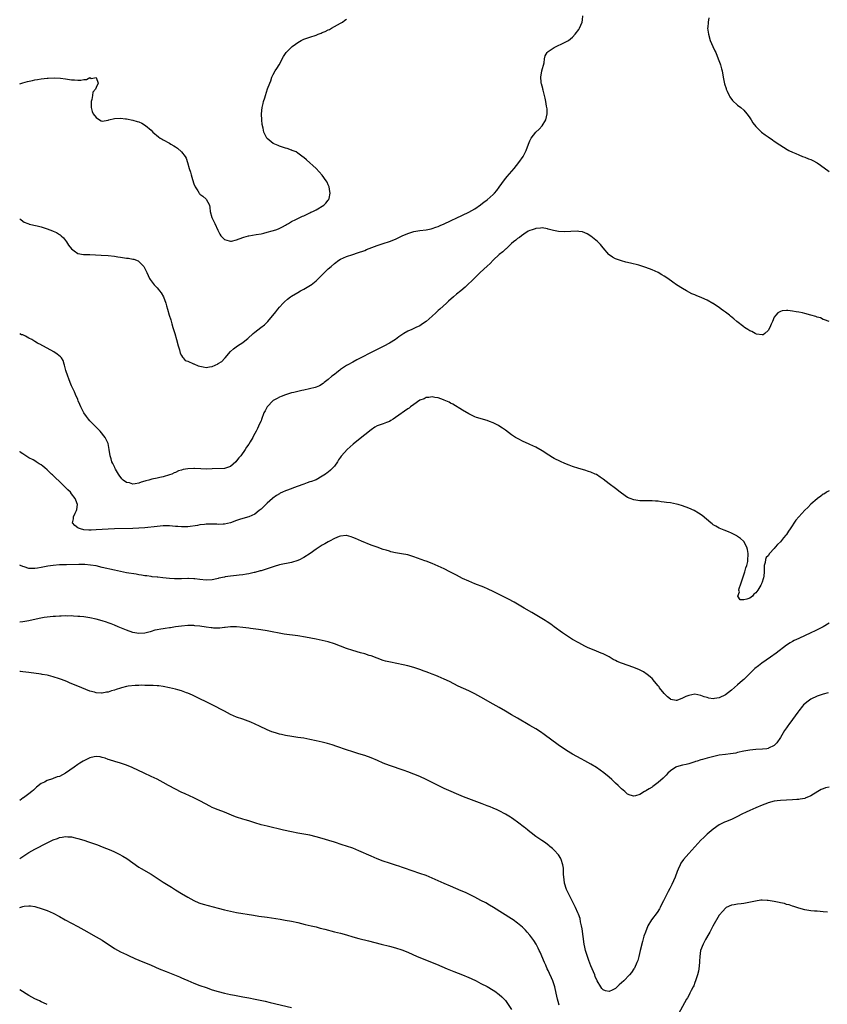
# Model space of a CAD drawing. Units: inches. Extents: x 2589000 to 2592000, y 1497000 to 1500000.
# Drawn here: x 2589000 to 2589264, y 1498291 to 1498614 of the extents above; entities that cross this region are included whole.
import ezdxf

# ---------------------------------------------------------------- set-up
doc = ezdxf.new("R2010")
doc.units = ezdxf.units.IN
doc.header["$MEASUREMENT"] = 0
doc.layers.add('LD25891497_10ft', color=100, linetype='Continuous')

msp = doc.modelspace()

# ---------------------------------------------------------------- linework, layer by layer
at = {"layer": 'LD25891497_10ft'}
for points, elevation in [([(2589000, 1498548.59), (2589000.32, 1498548.32), (2589001, 1498547.79), (2589001.5, 1498547.5), (2589002.62, 1498547), (2589003, 1498546.88), (2589003.14, 1498546.86), (2589005.72, 1498546.28), (2589007, 1498545.96), (2589009, 1498545.34), (2589010.69, 1498544.69), (2589011, 1498544.54), (2589012.06, 1498544.06), (2589013, 1498543.44), (2589013.29, 1498543.29), (2589013.6, 1498543), (2589014.31, 1498542.31), (2589015, 1498541.49), (2589015.36, 1498541), (2589016, 1498540), (2589017, 1498538.72), (2589017.87, 1498538.13), (2589019, 1498537.27), (2589020.93, 1498536.93), (2589023, 1498536.88), (2589024.82, 1498536.82), (2589026.71, 1498536.71), (2589029, 1498536.54), (2589031, 1498536.35), (2589032.16, 1498536.16), (2589033, 1498536.06), (2589035, 1498535.71), (2589035.65, 1498535.65), (2589037, 1498535.35), (2589037.34, 1498535.34), (2589038.81, 1498534.81), (2589039, 1498534.65), (2589040.62, 1498533), (2589040.77, 1498532.77), (2589041.44, 1498531.44), (2589041.62, 1498531), (2589042.51, 1498529), (2589042.71, 1498528.71), (2589043.97, 1498527), (2589045, 1498525.97), (2589045.47, 1498525.47), (2589045.78, 1498525), (2589046.3, 1498524.3), (2589047.03, 1498523.03), (2589047.79, 1498521), (2589048.08, 1498520.08), (2589048.41, 1498519), (2589048.97, 1498517.03), (2589049.44, 1498515.44), (2589049.77, 1498514.23), (2589050.16, 1498513), (2589050.38, 1498512.38), (2589050.76, 1498511), (2589051.36, 1498509), (2589051.89, 1498507), (2589052.28, 1498505.72), (2589052.56, 1498504.56), (2589053, 1498503.78), (2589053.25, 1498503.25), (2589053.52, 1498503), (2589054.2, 1498502.2), (2589055, 1498501.91), (2589056.92, 1498501.08), (2589057, 1498501.03), (2589058.43, 1498500.43), (2589059, 1498500.28), (2589060.11, 1498500.11), (2589061, 1498499.88), (2589062.11, 1498500.11), (2589063, 1498500.17), (2589064.92, 1498501.08), (2589065, 1498501.15), (2589066.12, 1498501.88), (2589067, 1498502.8), (2589067.22, 1498503), (2589069, 1498505.12), (2589069.98, 1498506.02), (2589071.31, 1498507), (2589073, 1498508.02), (2589074.2, 1498509), (2589074.66, 1498509.34), (2589076.43, 1498511), (2589077, 1498511.49), (2589078.96, 1498513), (2589080.12, 1498513.88), (2589081.12, 1498514.88), (2589081.22, 1498515), (2589083.84, 1498518.16), (2589084.47, 1498519), (2589085, 1498519.64), (2589086.26, 1498521), (2589086.64, 1498521.36), (2589087.71, 1498522.29), (2589088.62, 1498523), (2589089, 1498523.25), (2589091, 1498524.48), (2589091.92, 1498525), (2589093, 1498525.53), (2589095.19, 1498526.81), (2589095.45, 1498527), (2589097, 1498528.29), (2589098.39, 1498529.61), (2589099.78, 1498531), (2589101, 1498532.16), (2589101.92, 1498533), (2589103, 1498533.92), (2589104.51, 1498535), (2589105, 1498535.33), (2589107, 1498536.24), (2589109, 1498536.89), (2589110.61, 1498537.39), (2589113, 1498538.24), (2589113.52, 1498538.48), (2589117, 1498539.86), (2589119, 1498540.54), (2589121, 1498541.15), (2589123, 1498541.92), (2589125.18, 1498543), (2589127, 1498543.8), (2589129, 1498544.45), (2589131, 1498544.73), (2589133, 1498544.93), (2589134.7, 1498545.3), (2589135, 1498545.38), (2589136.21, 1498545.79), (2589137, 1498546.1), (2589137.64, 1498546.36), (2589139, 1498546.97), (2589141, 1498547.92), (2589143.36, 1498549), (2589144.47, 1498549.53), (2589145, 1498549.76), (2589147, 1498550.72), (2589149, 1498551.89), (2589150.83, 1498553.17), (2589151, 1498553.26), (2589151.96, 1498554.04), (2589153, 1498554.75), (2589155, 1498556.51), (2589155.45, 1498557), (2589156.15, 1498557.85), (2589157, 1498558.94), (2589158.71, 1498561.29), (2589159.62, 1498562.38), (2589161.83, 1498565), (2589163.42, 1498567), (2589164.76, 1498569), (2589165.74, 1498571), (2589166.53, 1498573), (2589167, 1498574.11), (2589167.28, 1498574.72), (2589167.47, 1498575), (2589169, 1498576.98), (2589170.01, 1498577.99), (2589171.03, 1498579), (2589172.2, 1498581), (2589172.65, 1498583), (2589172.61, 1498584.61), (2589172.58, 1498585), (2589172.48, 1498585.52), (2589172.25, 1498587), (2589172.04, 1498588.04), (2589171.3, 1498590.7), (2589171.24, 1498591), (2589171.22, 1498591.22), (2589170.81, 1498592.81), (2589170.75, 1498593), (2589170.71, 1498593.29), (2589170.6, 1498595), (2589170.97, 1498597), (2589171.63, 1498599.63), (2589171.83, 1498601), (2589172.04, 1498601.96), (2589172.66, 1498603), (2589173, 1498603.35), (2589173.99, 1498603.99), (2589175, 1498604.7), (2589176.52, 1498605.48), (2589177, 1498605.69), (2589177.88, 1498606.12), (2589179, 1498606.63), (2589179.23, 1498606.77), (2589179.6, 1498607), (2589181, 1498608.03), (2589181.8, 1498609), (2589183, 1498610.57), (2589183.24, 1498611), (2589184.1, 1498613), (2589184.22, 1498613.78), (2589184.31, 1498615)], 9430), ([(2589225.59, 1498614.41), (2589225.33, 1498613), (2589225.21, 1498611.21), (2589225.2, 1498611), (2589225.44, 1498609), (2589226.05, 1498607), (2589226.93, 1498605), (2589227.58, 1498603.58), (2589227.85, 1498603), (2589228.69, 1498601), (2589229.3, 1498599.3), (2589229.4, 1498599), (2589229.74, 1498597.74), (2589229.91, 1498597), (2589230.28, 1498595), (2589230.76, 1498592.76), (2589231.23, 1498591.23), (2589231.31, 1498591), (2589231.6, 1498590.4), (2589232.2, 1498589), (2589232.48, 1498588.48), (2589233.34, 1498587.34), (2589235, 1498585.85), (2589236.06, 1498585), (2589237, 1498584.14), (2589238.01, 1498583), (2589238.41, 1498582.41), (2589239, 1498581.63), (2589239.4, 1498581), (2589239.97, 1498579.97), (2589241, 1498578.77), (2589242.87, 1498577), (2589244.06, 1498576.06), (2589245, 1498575.44), (2589246.4, 1498574.4), (2589247, 1498574.02), (2589248.81, 1498572.81), (2589250.03, 1498572.03), (2589251.28, 1498571.28), (2589251.8, 1498571), (2589253, 1498570.4), (2589254.05, 1498569.95), (2589255, 1498569.52), (2589256.3, 1498569), (2589257, 1498568.75), (2589258.26, 1498568.26), (2589259, 1498567.95), (2589259.64, 1498567.64), (2589261, 1498566.9), (2589262.15, 1498566.15), (2589265, 1498564.07)], 9430), ([(2589000, 1498592.82), (2589001, 1498593.12), (2589002.5, 1498593.5), (2589004.15, 1498593.85), (2589005, 1498594.05), (2589005.82, 1498594.18), (2589007, 1498594.39), (2589009, 1498594.6), (2589009.37, 1498594.63), (2589011.29, 1498594.71), (2589013.38, 1498594.62), (2589015, 1498594.42), (2589017, 1498594.13), (2589017.97, 1498594.04), (2589019, 1498594), (2589020.02, 1498593.99), (2589021, 1498594.23), (2589021.82, 1498594.18), (2589023, 1498594.81), (2589023.42, 1498594.58), (2589025, 1498594.86), (2589025.68, 1498593), (2589025, 1498591.62), (2589024.78, 1498591), (2589023.97, 1498590.03), (2589023.87, 1498589), (2589023.61, 1498587.61), (2589023.4, 1498587), (2589023.37, 1498585), (2589023.74, 1498583.74), (2589024.08, 1498583), (2589025, 1498581.71), (2589026.16, 1498581), (2589026.66, 1498580.66), (2589027, 1498580.58), (2589028.91, 1498580.91), (2589029.23, 1498581), (2589031, 1498581.42), (2589033, 1498581.55), (2589034.64, 1498581.36), (2589035, 1498581.34), (2589037, 1498580.9), (2589038.48, 1498580.48), (2589039, 1498580.3), (2589039.93, 1498579.93), (2589041.18, 1498579.18), (2589043, 1498577.59), (2589043.58, 1498577), (2589045.43, 1498575.43), (2589045.97, 1498575), (2589046.62, 1498574.62), (2589047, 1498574.42), (2589049, 1498573.3), (2589049.45, 1498573), (2589050.46, 1498572.46), (2589051, 1498572.13), (2589051.68, 1498571.68), (2589053, 1498570.48), (2589054.17, 1498569), (2589054.49, 1498568.49), (2589054.97, 1498566.97), (2589055.49, 1498565), (2589055.87, 1498563.87), (2589056.1, 1498563), (2589056.53, 1498561.47), (2589057, 1498560.05), (2589057.42, 1498559), (2589058.3, 1498557.7), (2589058.75, 1498557), (2589058.85, 1498556.85), (2589059, 1498556.69), (2589059.94, 1498555.94), (2589061, 1498554.99), (2589062.09, 1498553), (2589062.24, 1498552.24), (2589062.39, 1498551), (2589062.89, 1498549), (2589063, 1498548.75), (2589063.89, 1498547), (2589064.91, 1498544.91), (2589065.53, 1498543.53), (2589065.89, 1498543), (2589067, 1498541.75), (2589068.59, 1498541.41), (2589069, 1498541.24), (2589069.28, 1498541.28), (2589071, 1498541.69), (2589073, 1498542.45), (2589073.41, 1498542.59), (2589074.86, 1498543), (2589075, 1498543.03), (2589077.4, 1498543.4), (2589079, 1498543.68), (2589079.89, 1498543.89), (2589081, 1498544.17), (2589082.61, 1498544.61), (2589083.83, 1498545), (2589084.68, 1498545.32), (2589086.06, 1498545.94), (2589087, 1498546.49), (2589087.34, 1498546.66), (2589087.94, 1498547), (2589089, 1498547.7), (2589090.36, 1498548.36), (2589091, 1498548.69), (2589091.69, 1498549), (2589092.54, 1498549.46), (2589093, 1498549.6), (2589094.06, 1498550.06), (2589095, 1498550.54), (2589095.29, 1498550.71), (2589095.91, 1498551), (2589097, 1498551.57), (2589099.51, 1498553), (2589100.26, 1498553.74), (2589101, 1498554.72), (2589101.14, 1498554.86), (2589101.23, 1498555), (2589101.27, 1498555.27), (2589101.62, 1498557), (2589101.56, 1498557.56), (2589101.3, 1498559), (2589101.23, 1498559.23), (2589101, 1498559.69), (2589100.62, 1498560.62), (2589100.37, 1498561), (2589099, 1498562.83), (2589097.99, 1498563.99), (2589097, 1498565), (2589093.92, 1498567.92), (2589093, 1498568.61), (2589092.79, 1498568.79), (2589091, 1498570.12), (2589090.48, 1498570.48), (2589089.2, 1498571), (2589089.07, 1498571.07), (2589089, 1498571.08), (2589087.6, 1498571.6), (2589087, 1498571.72), (2589086.07, 1498572.07), (2589085, 1498572.38), (2589084.57, 1498572.57), (2589083.49, 1498573), (2589083, 1498573.28), (2589081, 1498574.9), (2589080.89, 1498575), (2589079.93, 1498577), (2589079.74, 1498578.26), (2589079.42, 1498579.42), (2589079.26, 1498581), (2589079.17, 1498582.83), (2589079.14, 1498583), (2589079.38, 1498585), (2589079.67, 1498586.33), (2589079.85, 1498587), (2589080.22, 1498588.22), (2589080.41, 1498589), (2589081.16, 1498591.16), (2589081.85, 1498593), (2589082.19, 1498593.81), (2589082.57, 1498595), (2589083, 1498595.83), (2589083.65, 1498597), (2589084.21, 1498597.79), (2589084.89, 1498599), (2589086.32, 1498601.68), (2589087, 1498602.72), (2589087.22, 1498603), (2589089, 1498604.81), (2589089.21, 1498605), (2589090.24, 1498605.76), (2589091, 1498606.34), (2589092.14, 1498607), (2589093, 1498607.38), (2589095, 1498608.03), (2589097, 1498608.72), (2589097.69, 1498609), (2589098.64, 1498609.36), (2589099, 1498609.54), (2589100.03, 1498609.97), (2589101, 1498610.48), (2589101.37, 1498610.63), (2589102.12, 1498611), (2589105, 1498612.62), (2589105.64, 1498613), (2589106.41, 1498613.59), (2589107, 1498614)], 9420), ([(2589265, 1498514.9), (2589263.49, 1498515.49), (2589263, 1498515.65), (2589262.1, 1498516.1), (2589261, 1498516.4), (2589260.58, 1498516.58), (2589259, 1498517.06), (2589257, 1498517.58), (2589256.24, 1498517.76), (2589255, 1498518.02), (2589254.12, 1498518.12), (2589253, 1498518.36), (2589251.43, 1498518.57), (2589251, 1498518.58), (2589249.57, 1498518.43), (2589249, 1498518.24), (2589248.22, 1498517.78), (2589247.47, 1498517), (2589247, 1498516.32), (2589246.4, 1498515), (2589245.98, 1498514.02), (2589245.58, 1498513), (2589245, 1498511.99), (2589243.95, 1498511), (2589243.39, 1498510.61), (2589243, 1498510.56), (2589241.23, 1498510.77), (2589241, 1498510.86), (2589240.73, 1498511), (2589239.71, 1498511.71), (2589239, 1498511.89), (2589238.38, 1498512.38), (2589237.29, 1498513), (2589237, 1498513.19), (2589234.74, 1498515), (2589233.82, 1498515.82), (2589232.69, 1498516.69), (2589232.31, 1498517), (2589231, 1498518.03), (2589230.41, 1498518.41), (2589229.67, 1498519), (2589229, 1498519.49), (2589228.04, 1498520.04), (2589227, 1498520.81), (2589226.87, 1498520.87), (2589225, 1498521.92), (2589223.28, 1498522.72), (2589221.43, 1498523.43), (2589221, 1498523.66), (2589220.04, 1498524.04), (2589218.25, 1498525), (2589217, 1498525.71), (2589215, 1498526.99), (2589213.81, 1498527.81), (2589212.11, 1498529), (2589211, 1498529.75), (2589210.23, 1498530.23), (2589209, 1498530.95), (2589207, 1498531.89), (2589205, 1498532.64), (2589202.64, 1498533.36), (2589199.95, 1498534.05), (2589198.4, 1498534.4), (2589197, 1498534.78), (2589196.3, 1498535), (2589195.34, 1498535.34), (2589195, 1498535.5), (2589194.05, 1498536.05), (2589193, 1498536.78), (2589192.88, 1498536.88), (2589191, 1498539.07), (2589190.14, 1498540.14), (2589189.14, 1498541.14), (2589187, 1498542.88), (2589185.71, 1498543.71), (2589185, 1498544), (2589184.27, 1498544.27), (2589183, 1498544.45), (2589182.49, 1498544.49), (2589178.32, 1498544.32), (2589176.41, 1498544.41), (2589174.73, 1498544.73), (2589173.86, 1498545), (2589173, 1498545.24), (2589172.73, 1498545.27), (2589171, 1498545.61), (2589170.52, 1498545.48), (2589169, 1498545.44), (2589168.73, 1498545.27), (2589167.78, 1498545), (2589167, 1498544.74), (2589166.49, 1498544.49), (2589165, 1498543.58), (2589164.24, 1498543), (2589163.58, 1498542.42), (2589163, 1498542.14), (2589162.44, 1498541.56), (2589161.69, 1498541), (2589161, 1498540.46), (2589159.42, 1498539), (2589159.21, 1498538.79), (2589159, 1498538.65), (2589158.19, 1498537.81), (2589157, 1498536.84), (2589155, 1498534.98), (2589154.02, 1498533.98), (2589153, 1498533.12), (2589150.77, 1498531), (2589149, 1498529.28), (2589145.77, 1498526.22), (2589144.38, 1498525), (2589143, 1498523.85), (2589142.03, 1498523), (2589140.38, 1498521.62), (2589139.73, 1498521), (2589137.5, 1498519), (2589137, 1498518.53), (2589136.19, 1498517.81), (2589135, 1498516.64), (2589133.06, 1498514.94), (2589131.86, 1498514.14), (2589131, 1498513.58), (2589129.67, 1498513), (2589129, 1498512.69), (2589128.38, 1498512.38), (2589127, 1498511.76), (2589125.77, 1498511), (2589124.11, 1498509.89), (2589123, 1498509.09), (2589121, 1498507.83), (2589119.17, 1498506.83), (2589117, 1498505.73), (2589115.46, 1498505), (2589111.21, 1498502.79), (2589110.4, 1498502.4), (2589109, 1498501.65), (2589108.6, 1498501.4), (2589107.83, 1498501), (2589107, 1498500.53), (2589105, 1498499.19), (2589104.74, 1498499), (2589103.8, 1498498.2), (2589103, 1498497.58), (2589102.21, 1498497), (2589101, 1498495.97), (2589099.67, 1498495), (2589099.31, 1498494.69), (2589098.11, 1498493.89), (2589097, 1498493.49), (2589096.67, 1498493.33), (2589093, 1498492.49), (2589092.36, 1498492.36), (2589089.73, 1498491.73), (2589089, 1498491.54), (2589087, 1498490.95), (2589085.62, 1498490.38), (2589085, 1498490.16), (2589084.24, 1498489.76), (2589082.95, 1498489.05), (2589080.98, 1498487), (2589080.3, 1498485.7), (2589079.96, 1498485), (2589079.16, 1498482.84), (2589079, 1498482.45), (2589078.55, 1498481.45), (2589077.88, 1498479.88), (2589077.42, 1498479), (2589077, 1498478.29), (2589076.48, 1498477.52), (2589076.34, 1498477), (2589075.49, 1498475.49), (2589075, 1498474.76), (2589074.21, 1498473.79), (2589073.83, 1498473), (2589072.39, 1498471), (2589071.73, 1498470.27), (2589071, 1498469.27), (2589070.72, 1498469), (2589069, 1498467.5), (2589067, 1498466.76), (2589063, 1498466.74), (2589061, 1498466.62), (2589059.33, 1498466.67), (2589057.18, 1498466.82), (2589057, 1498466.84), (2589055, 1498466.75), (2589053.54, 1498466.46), (2589053, 1498466.28), (2589052, 1498466), (2589051, 1498465.52), (2589050.6, 1498465.4), (2589049.77, 1498465), (2589049, 1498464.69), (2589047, 1498464.06), (2589045.83, 1498463.83), (2589045, 1498463.62), (2589043.3, 1498463.3), (2589042.31, 1498463), (2589041.28, 1498462.72), (2589041, 1498462.66), (2589039.72, 1498462.28), (2589039, 1498462.03), (2589037.78, 1498461.78), (2589037, 1498461.72), (2589035.91, 1498462.09), (2589035, 1498462.22), (2589033.91, 1498463), (2589033.43, 1498463.43), (2589032.57, 1498464.57), (2589032.31, 1498465), (2589031.4, 1498466.6), (2589031.18, 1498467), (2589031.13, 1498467.13), (2589030.49, 1498468.49), (2589030.18, 1498469), (2589029.93, 1498469.93), (2589029.59, 1498471), (2589029.31, 1498473), (2589028.94, 1498475), (2589028.32, 1498476.32), (2589027.99, 1498477), (2589026.35, 1498479), (2589025.65, 1498479.65), (2589025, 1498480.36), (2589024.68, 1498480.68), (2589024.39, 1498481), (2589023, 1498482.45), (2589022.5, 1498483), (2589021.87, 1498483.87), (2589021.03, 1498485), (2589019.98, 1498487), (2589019.73, 1498487.73), (2589019.14, 1498489), (2589019, 1498489.38), (2589018.28, 1498491), (2589017.93, 1498491.93), (2589017.34, 1498493), (2589017, 1498493.84), (2589016.47, 1498495), (2589016.12, 1498496.12), (2589015.73, 1498497), (2589015.12, 1498498.88), (2589014.7, 1498500.7), (2589014.58, 1498501), (2589014.2, 1498502.2), (2589013.72, 1498503), (2589013.39, 1498503.39), (2589012.28, 1498504.28), (2589011.22, 1498505), (2589009, 1498506.18), (2589007.6, 1498507), (2589007.19, 1498507.19), (2589007, 1498507.31), (2589005.85, 1498507.85), (2589005, 1498508.4), (2589004.59, 1498508.59), (2589003.94, 1498509), (2589003, 1498509.49), (2589001.89, 1498510.1), (2589001, 1498510.53), (2589000.62, 1498510.62), (2589000, 1498510.93)], 9440), ([(2589265, 1498459.5), (2589264.1, 1498459), (2589263.46, 1498458.54), (2589263, 1498458.36), (2589262.29, 1498457.71), (2589261.17, 1498457), (2589261, 1498456.87), (2589259, 1498455.16), (2589257.99, 1498454.01), (2589257, 1498453.11), (2589255, 1498451), (2589254.08, 1498449.92), (2589252.23, 1498447), (2589251.7, 1498446.3), (2589251, 1498445.2), (2589250.9, 1498445.1), (2589250.83, 1498445), (2589250.07, 1498444.07), (2589249, 1498442.8), (2589248.03, 1498441.97), (2589247.34, 1498441), (2589247, 1498440.57), (2589245.48, 1498439), (2589245, 1498438.19), (2589244.37, 1498437.63), (2589244.09, 1498437), (2589243.99, 1498435.99), (2589243.73, 1498435), (2589243.65, 1498434.35), (2589243.71, 1498433), (2589243.59, 1498431.59), (2589243.48, 1498431), (2589243.33, 1498430.67), (2589243, 1498429.6), (2589242.81, 1498429.19), (2589242.79, 1498429), (2589242.56, 1498428.56), (2589241.66, 1498427), (2589241, 1498426.11), (2589240.36, 1498425.64), (2589239.83, 1498425), (2589239, 1498424.37), (2589238, 1498424), (2589237, 1498423.83), (2589235.83, 1498423.83), (2589235.08, 1498425), (2589235.59, 1498426.41), (2589235.42, 1498427), (2589235.52, 1498427.52), (2589236.04, 1498429), (2589236.27, 1498429.73), (2589236.7, 1498431), (2589237, 1498432.02), (2589237.38, 1498433), (2589237.69, 1498434.31), (2589237.97, 1498435), (2589238.33, 1498436.33), (2589238.4, 1498437), (2589238.51, 1498438.51), (2589238.46, 1498439), (2589238.25, 1498440.25), (2589237.98, 1498441), (2589237, 1498442.89), (2589236.9, 1498443), (2589235.92, 1498443.92), (2589235, 1498444.55), (2589234.73, 1498444.73), (2589233, 1498445.63), (2589231.97, 1498446.04), (2589230.62, 1498446.62), (2589229, 1498447.24), (2589227.87, 1498447.87), (2589227, 1498448.39), (2589226.65, 1498448.65), (2589226.22, 1498449), (2589223.39, 1498451.39), (2589222.2, 1498452.2), (2589220.74, 1498453), (2589219, 1498453.8), (2589217, 1498454.59), (2589215.58, 1498455), (2589215, 1498455.15), (2589213, 1498455.53), (2589211.71, 1498455.71), (2589211, 1498455.82), (2589209.93, 1498455.93), (2589209, 1498456.06), (2589208.11, 1498456.11), (2589207, 1498456.22), (2589206.2, 1498456.2), (2589205, 1498456.22), (2589204.21, 1498456.21), (2589203, 1498456.24), (2589202.33, 1498456.33), (2589201, 1498456.55), (2589199.79, 1498457), (2589199, 1498457.35), (2589197, 1498458.68), (2589196.56, 1498459), (2589195, 1498460.23), (2589193, 1498461.74), (2589191, 1498463.27), (2589189.99, 1498463.99), (2589188.79, 1498464.79), (2589188.35, 1498465), (2589187, 1498465.59), (2589186.14, 1498465.86), (2589185, 1498466.25), (2589183, 1498466.84), (2589181, 1498467.5), (2589179.9, 1498467.9), (2589178.46, 1498468.46), (2589177, 1498469.11), (2589175, 1498470.13), (2589174.43, 1498470.43), (2589173.19, 1498471.19), (2589171, 1498472.61), (2589169, 1498473.78), (2589167, 1498474.7), (2589165.39, 1498475.39), (2589165, 1498475.57), (2589163, 1498476.6), (2589162.33, 1498477), (2589161, 1498477.87), (2589159, 1498479.35), (2589158.03, 1498480.03), (2589156.82, 1498480.82), (2589156.49, 1498481), (2589155, 1498481.73), (2589153.81, 1498482.19), (2589153, 1498482.52), (2589149.54, 1498483.54), (2589149, 1498483.73), (2589148.12, 1498484.12), (2589147, 1498484.68), (2589145, 1498485.88), (2589141.83, 1498487.83), (2589141, 1498488.25), (2589140.53, 1498488.53), (2589139, 1498489.22), (2589138.68, 1498489.32), (2589137, 1498489.97), (2589135.89, 1498490.11), (2589135, 1498490.33), (2589133.92, 1498490.08), (2589133, 1498490.06), (2589132.35, 1498489.65), (2589131, 1498489.17), (2589129, 1498487.8), (2589127.97, 1498487), (2589127.44, 1498486.56), (2589127, 1498486.33), (2589123, 1498483.49), (2589122.21, 1498483), (2589121.48, 1498482.52), (2589121, 1498482.23), (2589120.11, 1498481.89), (2589119, 1498481.43), (2589118.66, 1498481.34), (2589117, 1498480.73), (2589116.29, 1498480.29), (2589115, 1498479.52), (2589113, 1498477.88), (2589112.53, 1498477.47), (2589109.2, 1498474.8), (2589108.13, 1498473.87), (2589107.15, 1498473), (2589105.32, 1498471), (2589105.18, 1498470.82), (2589105, 1498470.52), (2589104.38, 1498469.62), (2589104, 1498469), (2589103, 1498467.52), (2589102.54, 1498467), (2589101.71, 1498466.29), (2589101, 1498465.6), (2589100.62, 1498465.38), (2589100.1, 1498465), (2589099, 1498464.25), (2589097, 1498463.14), (2589096.71, 1498463), (2589095.48, 1498462.52), (2589095, 1498462.4), (2589094.1, 1498462.1), (2589093, 1498461.69), (2589090.86, 1498460.86), (2589087.68, 1498459.68), (2589087, 1498459.45), (2589085.99, 1498459), (2589085.29, 1498458.71), (2589085, 1498458.56), (2589084.02, 1498457.98), (2589082.89, 1498457.11), (2589082.79, 1498457), (2589081, 1498455.5), (2589079, 1498453.52), (2589078.43, 1498453), (2589077, 1498451.84), (2589075, 1498450.95), (2589073, 1498450.4), (2589071.92, 1498450.08), (2589071, 1498449.78), (2589068.96, 1498449.04), (2589067, 1498448.57), (2589066.6, 1498448.6), (2589065, 1498448.5), (2589064.54, 1498448.54), (2589063, 1498448.59), (2589061, 1498448.6), (2589060.51, 1498448.51), (2589059, 1498448.37), (2589058.17, 1498448.17), (2589055, 1498447.66), (2589053.68, 1498447.68), (2589053, 1498447.65), (2589051.79, 1498447.79), (2589051, 1498447.84), (2589049, 1498448.02), (2589048.01, 1498448.01), (2589047, 1498448.02), (2589045, 1498447.86), (2589041, 1498447.42), (2589039, 1498447.25), (2589037, 1498447.16), (2589031.04, 1498447.04), (2589029, 1498446.96), (2589025, 1498446.69), (2589023.34, 1498446.66), (2589022.62, 1498446.62), (2589021, 1498446.75), (2589019.88, 1498447), (2589019.22, 1498447.22), (2589019, 1498447.41), (2589018.09, 1498448.09), (2589017.26, 1498449), (2589017.64, 1498450.36), (2589017.65, 1498451), (2589018.15, 1498452.15), (2589018.59, 1498453), (2589018.66, 1498453.35), (2589018.89, 1498455), (2589018.41, 1498456.41), (2589018.19, 1498457), (2589017, 1498458.55), (2589016.6, 1498459), (2589015.79, 1498459.79), (2589015, 1498460.62), (2589014.79, 1498460.79), (2589014.6, 1498461), (2589013.77, 1498461.77), (2589013, 1498462.56), (2589011.72, 1498463.72), (2589011, 1498464.47), (2589010.7, 1498464.7), (2589010.42, 1498465), (2589009, 1498466.32), (2589008.18, 1498467), (2589007.52, 1498467.52), (2589007, 1498467.99), (2589006.36, 1498468.36), (2589005.42, 1498469), (2589005, 1498469.27), (2589004.38, 1498469.62), (2589003, 1498470.32), (2589001.36, 1498471.36), (2589001, 1498471.65), (2589000.2, 1498472.2), (2589000, 1498472.35)], 9450), ([(2589265, 1498416.12), (2589263, 1498415), (2589260.35, 1498413.65), (2589259, 1498413), (2589255, 1498411.18), (2589253.53, 1498410.47), (2589253, 1498410.18), (2589252.25, 1498409.75), (2589251, 1498408.91), (2589247.64, 1498406.36), (2589245.75, 1498405), (2589242.9, 1498403), (2589241.8, 1498402.2), (2589240.69, 1498401.31), (2589240.35, 1498401), (2589239, 1498399.71), (2589237, 1498397.74), (2589236.62, 1498397.38), (2589235, 1498395.96), (2589233, 1498394.24), (2589231, 1498392.69), (2589229, 1498391.68), (2589227.43, 1498391.43), (2589227, 1498391.4), (2589225.6, 1498391.6), (2589225, 1498391.8), (2589224.06, 1498392.06), (2589223, 1498392.51), (2589221, 1498392.93), (2589219, 1498392.51), (2589218.1, 1498392.1), (2589217, 1498391.54), (2589215.13, 1498390.87), (2589215, 1498390.83), (2589214.85, 1498390.85), (2589213.18, 1498391.18), (2589213, 1498391.24), (2589212.05, 1498392.05), (2589211, 1498393.16), (2589209.47, 1498395), (2589209.29, 1498395.29), (2589209, 1498395.68), (2589207.79, 1498397), (2589207, 1498397.99), (2589206.48, 1498398.48), (2589205.82, 1498399), (2589205.39, 1498399.39), (2589204.18, 1498400.18), (2589202.85, 1498400.85), (2589201, 1498401.65), (2589197.04, 1498403.04), (2589195.62, 1498403.62), (2589195, 1498403.96), (2589194.3, 1498404.3), (2589193, 1498405.08), (2589191, 1498406.06), (2589190.35, 1498406.35), (2589188.78, 1498407), (2589187, 1498407.7), (2589186.12, 1498408.12), (2589185, 1498408.63), (2589183, 1498409.7), (2589181, 1498410.84), (2589179, 1498412.09), (2589177.65, 1498413), (2589174.97, 1498414.97), (2589173.81, 1498415.81), (2589172.61, 1498416.61), (2589171.97, 1498417), (2589167.61, 1498419.61), (2589165.08, 1498421.08), (2589161.82, 1498423), (2589160, 1498424), (2589157, 1498425.55), (2589155, 1498426.54), (2589153.32, 1498427.32), (2589151.91, 1498427.91), (2589149, 1498429.06), (2589147, 1498429.9), (2589145, 1498430.81), (2589143, 1498431.82), (2589140.79, 1498433), (2589139, 1498433.93), (2589137, 1498434.87), (2589135, 1498435.7), (2589133, 1498436.46), (2589132.6, 1498436.6), (2589129, 1498437.89), (2589127, 1498438.48), (2589125, 1498438.86), (2589123, 1498439.2), (2589121.54, 1498439.54), (2589121, 1498439.69), (2589120.01, 1498440.01), (2589119, 1498440.31), (2589116.99, 1498440.99), (2589115, 1498441.73), (2589111.84, 1498443), (2589109.87, 1498443.87), (2589109, 1498444.23), (2589108.45, 1498444.45), (2589107, 1498444.83), (2589106.85, 1498444.85), (2589105, 1498444.68), (2589104.53, 1498444.53), (2589103, 1498443.85), (2589101.41, 1498443), (2589101.15, 1498442.85), (2589101, 1498442.8), (2589099.89, 1498442.11), (2589099, 1498441.66), (2589097, 1498440.36), (2589095.03, 1498438.97), (2589093, 1498437.68), (2589092.54, 1498437.46), (2589091.77, 1498437), (2589091, 1498436.63), (2589089, 1498436.02), (2589085, 1498435.22), (2589083.25, 1498434.75), (2589081, 1498433.96), (2589080.3, 1498433.7), (2589079, 1498433.33), (2589078.76, 1498433.24), (2589077, 1498432.8), (2589076.75, 1498432.75), (2589075, 1498432.34), (2589074.23, 1498432.23), (2589073, 1498431.98), (2589071.87, 1498431.87), (2589071, 1498431.74), (2589069, 1498431.54), (2589067.28, 1498431.28), (2589067, 1498431.26), (2589065.15, 1498430.85), (2589065, 1498430.79), (2589063.52, 1498430.48), (2589063, 1498430.34), (2589061, 1498430.23), (2589059, 1498430.42), (2589057.36, 1498430.64), (2589057, 1498430.67), (2589055.23, 1498430.77), (2589055, 1498430.77), (2589053, 1498430.69), (2589051.34, 1498430.66), (2589051, 1498430.62), (2589050.62, 1498430.62), (2589049, 1498430.75), (2589046.89, 1498431), (2589045.18, 1498431.18), (2589045, 1498431.18), (2589043.38, 1498431.38), (2589043, 1498431.39), (2589041.62, 1498431.62), (2589041, 1498431.68), (2589039.88, 1498431.88), (2589039, 1498432.01), (2589038.16, 1498432.16), (2589035, 1498432.68), (2589033, 1498433.03), (2589031, 1498433.46), (2589027, 1498434.43), (2589025, 1498434.9), (2589023.2, 1498435.2), (2589021.34, 1498435.34), (2589019.34, 1498435.34), (2589015.29, 1498435.29), (2589015, 1498435.31), (2589013.24, 1498435.24), (2589013, 1498435.26), (2589011, 1498435.07), (2589009.21, 1498434.79), (2589007.53, 1498434.47), (2589007, 1498434.34), (2589005.8, 1498434.2), (2589005, 1498434.01), (2589003.9, 1498434.1), (2589003, 1498434.05), (2589001.43, 1498434.57), (2589001, 1498434.68), (2589000.31, 1498435), (2589000, 1498435.13)], 9460), ([(2589264.67, 1498393.33), (2589263, 1498392.94), (2589261, 1498392.23), (2589259, 1498391.23), (2589257.69, 1498390.31), (2589257, 1498389.73), (2589256.62, 1498389.38), (2589256.26, 1498389), (2589255, 1498387.4), (2589254.7, 1498387), (2589253, 1498384.59), (2589251.73, 1498383), (2589251.43, 1498382.57), (2589251, 1498381.9), (2589250.33, 1498381), (2589249, 1498378.72), (2589247.84, 1498377), (2589247, 1498376.08), (2589245.17, 1498375.17), (2589245, 1498375.07), (2589244.52, 1498375), (2589243.15, 1498374.85), (2589241, 1498374.76), (2589239, 1498374.59), (2589237, 1498374.23), (2589235, 1498373.75), (2589234.38, 1498373.62), (2589232.66, 1498373.34), (2589231, 1498373.18), (2589229, 1498372.88), (2589225, 1498371.92), (2589223.52, 1498371.52), (2589223, 1498371.41), (2589221.75, 1498371), (2589221.2, 1498370.8), (2589221, 1498370.71), (2589219.69, 1498370.31), (2589219, 1498370.04), (2589218.12, 1498369.88), (2589217, 1498369.63), (2589215, 1498369.1), (2589214.82, 1498369), (2589213, 1498367.77), (2589212.15, 1498367), (2589211.61, 1498366.39), (2589210.62, 1498365.38), (2589209, 1498363.92), (2589207.29, 1498362.71), (2589207, 1498362.46), (2589206.05, 1498361.95), (2589205, 1498361.21), (2589204.84, 1498361.16), (2589204.53, 1498361), (2589203, 1498359.99), (2589201.63, 1498359.63), (2589201, 1498359.48), (2589199.86, 1498359.86), (2589199, 1498360.19), (2589198.1, 1498361), (2589197, 1498361.87), (2589195.88, 1498363), (2589195, 1498363.79), (2589194.4, 1498364.4), (2589193.78, 1498365), (2589193, 1498365.68), (2589191.19, 1498367.19), (2589190.03, 1498368.03), (2589188.84, 1498368.84), (2589187, 1498369.97), (2589185, 1498371.1), (2589183.77, 1498371.77), (2589181, 1498373.25), (2589179, 1498374.45), (2589176.3, 1498376.3), (2589171.7, 1498379.7), (2589170.52, 1498380.52), (2589169, 1498381.5), (2589167, 1498382.69), (2589162.94, 1498385), (2589161, 1498386.14), (2589159, 1498387.36), (2589157, 1498388.55), (2589155, 1498389.66), (2589151, 1498391.94), (2589149, 1498393.01), (2589147, 1498393.96), (2589143.56, 1498395.56), (2589140.7, 1498397), (2589139, 1498397.79), (2589137, 1498398.66), (2589136.18, 1498399), (2589135, 1498399.47), (2589133.89, 1498399.89), (2589133, 1498400.25), (2589132.45, 1498400.45), (2589131, 1498401), (2589129, 1498401.62), (2589127, 1498402.13), (2589125.53, 1498402.47), (2589121.36, 1498403.36), (2589119.76, 1498403.76), (2589119, 1498403.98), (2589117, 1498404.65), (2589115, 1498405.42), (2589114.4, 1498405.6), (2589113, 1498406.08), (2589111.56, 1498406.44), (2589109, 1498407.15), (2589107, 1498407.86), (2589105, 1498408.65), (2589103, 1498409.38), (2589101, 1498410.01), (2589099, 1498410.52), (2589097, 1498410.91), (2589093.54, 1498411.54), (2589091, 1498411.96), (2589086.59, 1498412.59), (2589081, 1498413.6), (2589080.3, 1498413.7), (2589078.12, 1498414.12), (2589075.59, 1498414.41), (2589075, 1498414.52), (2589073, 1498414.76), (2589071, 1498414.93), (2589069, 1498414.9), (2589067.29, 1498414.71), (2589067, 1498414.7), (2589065.46, 1498414.54), (2589063.44, 1498414.56), (2589063, 1498414.6), (2589062.66, 1498414.66), (2589061, 1498414.85), (2589059, 1498415.14), (2589057.31, 1498415.31), (2589057, 1498415.36), (2589055.38, 1498415.38), (2589055, 1498415.39), (2589053, 1498415.21), (2589051, 1498414.9), (2589049.37, 1498414.63), (2589049, 1498414.6), (2589047.59, 1498414.41), (2589047, 1498414.35), (2589046.2, 1498414.2), (2589045, 1498414.01), (2589044.19, 1498413.81), (2589043, 1498413.43), (2589042.66, 1498413.34), (2589041, 1498412.85), (2589039, 1498412.74), (2589037.68, 1498413), (2589037, 1498413.15), (2589035, 1498413.9), (2589032.25, 1498415), (2589031, 1498415.52), (2589029.91, 1498415.91), (2589029, 1498416.29), (2589028.45, 1498416.45), (2589027, 1498416.95), (2589025, 1498417.45), (2589023, 1498417.86), (2589021, 1498418.18), (2589019.7, 1498418.3), (2589019, 1498418.39), (2589017.56, 1498418.44), (2589017, 1498418.51), (2589015.52, 1498418.48), (2589015, 1498418.52), (2589013.57, 1498418.43), (2589013, 1498418.45), (2589011.67, 1498418.33), (2589011, 1498418.31), (2589009, 1498418.11), (2589008.02, 1498417.98), (2589006.32, 1498417.68), (2589003, 1498416.95), (2589001, 1498416.62), (2589000, 1498416.52)], 9470), ([(2589265, 1498362.48), (2589263.81, 1498362.19), (2589263, 1498361.9), (2589262.37, 1498361.63), (2589261.24, 1498361), (2589259, 1498359.62), (2589257.17, 1498358.83), (2589257, 1498358.78), (2589255.53, 1498358.47), (2589255, 1498358.39), (2589254.37, 1498358.37), (2589253, 1498358.28), (2589251, 1498358.24), (2589249, 1498358.13), (2589247.99, 1498358.01), (2589247, 1498357.84), (2589245, 1498357.27), (2589244.8, 1498357.2), (2589243, 1498356.5), (2589241, 1498355.68), (2589239, 1498354.82), (2589237.76, 1498354.24), (2589236.43, 1498353.57), (2589235, 1498352.81), (2589233, 1498351.89), (2589231, 1498351.12), (2589230.74, 1498351), (2589229, 1498350.12), (2589227, 1498348.74), (2589225, 1498347.02), (2589224, 1498346), (2589223, 1498345.06), (2589221, 1498342.94), (2589219, 1498340.77), (2589217.27, 1498338.73), (2589216.46, 1498337.54), (2589216.19, 1498337), (2589215.56, 1498335.56), (2589215.19, 1498334.81), (2589214.51, 1498333), (2589213.45, 1498330.55), (2589212.77, 1498329.23), (2589212.22, 1498328.22), (2589211.6, 1498327), (2589211.42, 1498326.58), (2589210.76, 1498325.24), (2589210.22, 1498324.22), (2589209.63, 1498323), (2589209.42, 1498322.58), (2589208.62, 1498321.38), (2589206.83, 1498319), (2589205.66, 1498317), (2589204.81, 1498315), (2589204.35, 1498313.65), (2589203.91, 1498311.91), (2589203.14, 1498309), (2589202.65, 1498307), (2589202.35, 1498305.65), (2589202.06, 1498305), (2589201.2, 1498303.2), (2589201.08, 1498302.92), (2589200.25, 1498301.75), (2589199.6, 1498301), (2589197.71, 1498299), (2589197, 1498298.31), (2589196.28, 1498297.72), (2589195, 1498296.51), (2589193.99, 1498295.99), (2589193, 1498295.52), (2589191.75, 1498295.75), (2589191, 1498296.02), (2589190.53, 1498296.53), (2589190.26, 1498297), (2589189, 1498299.03), (2589188.43, 1498300.43), (2589188.22, 1498301), (2589187, 1498303.91), (2589186.28, 1498305.72), (2589185.82, 1498307), (2589185.65, 1498307.65), (2589185.23, 1498309), (2589185, 1498310.06), (2589184.81, 1498311), (2589184.43, 1498313.57), (2589184.1, 1498316.1), (2589183.94, 1498317), (2589183.62, 1498318.38), (2589183.42, 1498319.42), (2589182.9, 1498320.9), (2589182.7, 1498321.3), (2589181.92, 1498323), (2589181.66, 1498323.66), (2589181, 1498325), (2589179.99, 1498327), (2589179.62, 1498327.62), (2589178.97, 1498328.97), (2589178.37, 1498331), (2589178.19, 1498332.19), (2589178.09, 1498333), (2589178, 1498334), (2589177.96, 1498335.96), (2589177.78, 1498337), (2589177.21, 1498338.79), (2589177.17, 1498339), (2589177.12, 1498339.12), (2589176.33, 1498340.33), (2589175, 1498341.76), (2589174.36, 1498342.36), (2589173.58, 1498343), (2589173.28, 1498343.28), (2589172.16, 1498344.16), (2589170.9, 1498345), (2589169, 1498346.33), (2589167.44, 1498347.44), (2589167, 1498347.8), (2589166.32, 1498348.32), (2589165.52, 1498349), (2589165.22, 1498349.22), (2589163, 1498351.01), (2589161.8, 1498351.8), (2589161, 1498352.4), (2589160.62, 1498352.62), (2589160.08, 1498353), (2589159, 1498353.63), (2589157, 1498354.67), (2589156.3, 1498355), (2589155, 1498355.57), (2589153.97, 1498355.97), (2589153, 1498356.37), (2589151.38, 1498357), (2589147, 1498358.58), (2589145.27, 1498359.27), (2589143, 1498360.25), (2589141.19, 1498361), (2589139, 1498362), (2589137, 1498363.01), (2589135.69, 1498363.69), (2589133, 1498364.98), (2589131, 1498365.89), (2589129, 1498366.72), (2589127, 1498367.45), (2589125.85, 1498367.85), (2589121, 1498369.57), (2589119, 1498370.35), (2589117.15, 1498371.15), (2589115, 1498372.02), (2589113, 1498372.77), (2589111, 1498373.41), (2589109, 1498374.02), (2589107, 1498374.66), (2589103.76, 1498375.76), (2589102.26, 1498376.26), (2589100.71, 1498376.71), (2589099, 1498377.15), (2589097, 1498377.62), (2589095, 1498378.06), (2589093, 1498378.44), (2589091, 1498378.76), (2589089.04, 1498379.04), (2589087, 1498379.4), (2589085.71, 1498379.71), (2589085, 1498379.85), (2589084.11, 1498380.11), (2589083, 1498380.41), (2589082.55, 1498380.55), (2589081, 1498381.19), (2589078.46, 1498382.46), (2589077.09, 1498383.09), (2589075.68, 1498383.68), (2589073, 1498384.66), (2589071, 1498385.41), (2589069, 1498386.28), (2589067, 1498387.28), (2589063, 1498389.38), (2589061, 1498390.41), (2589059, 1498391.39), (2589056.56, 1498392.56), (2589055, 1498393.25), (2589054.63, 1498393.37), (2589053, 1498393.97), (2589051.72, 1498394.28), (2589051, 1498394.49), (2589049, 1498394.95), (2589047, 1498395.37), (2589045.58, 1498395.58), (2589045, 1498395.65), (2589043.73, 1498395.73), (2589041.78, 1498395.78), (2589041, 1498395.76), (2589039.81, 1498395.81), (2589039, 1498395.77), (2589037.76, 1498395.76), (2589035.5, 1498395.5), (2589035, 1498395.41), (2589033.32, 1498395), (2589033, 1498394.91), (2589031.56, 1498394.44), (2589031, 1498394.21), (2589030.02, 1498393.98), (2589029, 1498393.55), (2589028.46, 1498393.54), (2589027, 1498393.21), (2589026.75, 1498393.25), (2589025, 1498393.35), (2589024.47, 1498393.53), (2589023, 1498393.93), (2589020.33, 1498395), (2589017.92, 1498395.92), (2589016.52, 1498396.52), (2589015.43, 1498397), (2589013.7, 1498397.7), (2589013, 1498397.96), (2589011, 1498398.62), (2589009.45, 1498399), (2589009, 1498399.1), (2589007.36, 1498399.36), (2589007, 1498399.42), (2589003, 1498399.97), (2589001, 1498400.2), (2589000.27, 1498400.27), (2589000, 1498400.27)], 9480), ([(2589176.57, 1498291), (2589176.24, 1498292.24), (2589176.04, 1498293), (2589175.6, 1498295), (2589175.12, 1498297), (2589174.47, 1498299), (2589174.05, 1498300.05), (2589173.45, 1498301.45), (2589173, 1498302.42), (2589172.71, 1498303), (2589172.19, 1498304.19), (2589171.8, 1498305), (2589170.36, 1498308.36), (2589170.05, 1498309), (2589169.73, 1498309.73), (2589169.02, 1498311.02), (2589168.26, 1498312.26), (2589167, 1498313.95), (2589166.1, 1498315), (2589165.58, 1498315.58), (2589165, 1498316.2), (2589164.6, 1498316.6), (2589163, 1498317.95), (2589161.5, 1498319), (2589161, 1498319.34), (2589155.05, 1498323.05), (2589153.81, 1498323.81), (2589152.54, 1498324.54), (2589151, 1498325.38), (2589149, 1498326.41), (2589147, 1498327.39), (2589145.9, 1498327.9), (2589144.52, 1498328.52), (2589141, 1498329.99), (2589139, 1498330.87), (2589137, 1498331.78), (2589135, 1498332.65), (2589133, 1498333.46), (2589131, 1498334.18), (2589125.93, 1498335.93), (2589125, 1498336.27), (2589124.44, 1498336.45), (2589123, 1498336.94), (2589121, 1498337.58), (2589119, 1498338.25), (2589117.01, 1498339), (2589115, 1498339.83), (2589111, 1498341.63), (2589110.03, 1498342.03), (2589109, 1498342.43), (2589107, 1498343.12), (2589105.57, 1498343.57), (2589103, 1498344.43), (2589101.19, 1498345), (2589099, 1498345.65), (2589097, 1498346.2), (2589095, 1498346.67), (2589093.04, 1498347.04), (2589091, 1498347.4), (2589089, 1498347.79), (2589086.37, 1498348.37), (2589081, 1498349.62), (2589079, 1498350.15), (2589077, 1498350.76), (2589075.31, 1498351.31), (2589075, 1498351.4), (2589073.78, 1498351.78), (2589073, 1498351.99), (2589071, 1498352.64), (2589070.09, 1498353), (2589067, 1498354.3), (2589064.97, 1498355), (2589063.54, 1498355.54), (2589063, 1498355.78), (2589062.2, 1498356.2), (2589060.84, 1498357), (2589059, 1498358.01), (2589056.98, 1498359), (2589054.21, 1498360.21), (2589052.84, 1498360.84), (2589051, 1498361.75), (2589048.69, 1498363), (2589047, 1498363.98), (2589045, 1498365.03), (2589043, 1498365.98), (2589040.74, 1498367), (2589036.84, 1498368.84), (2589035, 1498369.64), (2589033, 1498370.32), (2589031.16, 1498370.84), (2589029.4, 1498371.4), (2589029, 1498371.51), (2589027.93, 1498371.93), (2589027, 1498372.2), (2589026.35, 1498372.35), (2589025, 1498372.46), (2589024.37, 1498372.37), (2589023, 1498372.02), (2589021.21, 1498371.21), (2589020.82, 1498371), (2589019.71, 1498370.29), (2589019, 1498369.86), (2589017.79, 1498369), (2589015, 1498367.05), (2589013, 1498365.98), (2589012.22, 1498365.78), (2589011, 1498365.24), (2589010.79, 1498365.21), (2589009, 1498364.62), (2589008.13, 1498364.13), (2589007, 1498363.6), (2589005.54, 1498362.46), (2589004.5, 1498361.5), (2589003.97, 1498361), (2589003, 1498360.31), (2589001.26, 1498359), (2589001.1, 1498358.9), (2589000, 1498358.12)], 9490), ([(2589000, 1498339.07), (2589001, 1498339.74), (2589002.99, 1498341.01), (2589005, 1498342.11), (2589009, 1498344.16), (2589011, 1498345.17), (2589012.36, 1498345.64), (2589013, 1498345.95), (2589013.94, 1498346.06), (2589015, 1498346.3), (2589015.78, 1498346.22), (2589017, 1498346.15), (2589018.13, 1498345.87), (2589019, 1498345.68), (2589021, 1498345.06), (2589022.55, 1498344.55), (2589025.52, 1498343.52), (2589027, 1498342.95), (2589029.82, 1498341.82), (2589031, 1498341.26), (2589032.51, 1498340.51), (2589033.8, 1498339.8), (2589035.04, 1498339.04), (2589037, 1498337.64), (2589039, 1498336.27), (2589039.8, 1498335.8), (2589043, 1498334), (2589047, 1498331.34), (2589049.71, 1498329.71), (2589051, 1498328.85), (2589053, 1498327.57), (2589055, 1498326.41), (2589057, 1498325.33), (2589058.61, 1498324.61), (2589059, 1498324.45), (2589060.08, 1498324.08), (2589061.65, 1498323.65), (2589065, 1498322.83), (2589067, 1498322.31), (2589069, 1498321.84), (2589071, 1498321.45), (2589076.51, 1498320.51), (2589078.24, 1498320.24), (2589081, 1498319.85), (2589085.22, 1498319.22), (2589086.94, 1498318.94), (2589089, 1498318.57), (2589091, 1498318.11), (2589093.48, 1498317.48), (2589095.44, 1498317), (2589097, 1498316.65), (2589098.32, 1498316.32), (2589099.91, 1498315.91), (2589103, 1498315.08), (2589105, 1498314.59), (2589107, 1498314.05), (2589109, 1498313.47), (2589111, 1498312.92), (2589114.13, 1498312.13), (2589118.35, 1498311), (2589121, 1498310.35), (2589123, 1498309.82), (2589125.12, 1498309.12), (2589127, 1498308.36), (2589130.11, 1498307), (2589136.47, 1498304.47), (2589139.89, 1498303), (2589142.08, 1498302.08), (2589145, 1498300.97), (2589147, 1498300.14), (2589147.78, 1498299.78), (2589149.4, 1498299), (2589151, 1498298.18), (2589153, 1498297.12), (2589155, 1498295.96), (2589155.58, 1498295.58), (2589157, 1498294.57), (2589157.8, 1498293.8), (2589159, 1498292.55), (2589159.64, 1498291.64), (2589161, 1498289.59)], 9500), ([(2589264.44, 1498321.56), (2589263, 1498321.59), (2589261, 1498321.79), (2589260.15, 1498321.85), (2589259, 1498321.97), (2589257, 1498322.27), (2589255, 1498322.81), (2589253.39, 1498323.39), (2589253, 1498323.47), (2589251.89, 1498323.89), (2589251, 1498324.06), (2589250.31, 1498324.31), (2589249, 1498324.56), (2589248.65, 1498324.65), (2589247, 1498325), (2589245, 1498325.33), (2589244.64, 1498325.36), (2589243, 1498325.41), (2589242.61, 1498325.39), (2589240.85, 1498325.15), (2589238.67, 1498324.67), (2589237, 1498324.35), (2589236.22, 1498324.22), (2589235, 1498324.1), (2589233.88, 1498323.88), (2589233, 1498323.78), (2589231.31, 1498323), (2589231, 1498322.83), (2589230.13, 1498321.87), (2589229, 1498320.5), (2589226.94, 1498316.94), (2589225.88, 1498315), (2589225.59, 1498314.41), (2589224.54, 1498312.54), (2589223.72, 1498311), (2589222.88, 1498309), (2589222.59, 1498307), (2589222.58, 1498305.42), (2589222.56, 1498305), (2589222.35, 1498303), (2589222.18, 1498302.18), (2589221.87, 1498301), (2589221.24, 1498299), (2589221, 1498298.44), (2589220.62, 1498297.38), (2589220.46, 1498297), (2589219.83, 1498295.83), (2589219.41, 1498295), (2589219, 1498294.25), (2589218.57, 1498293.43), (2589218.31, 1498293), (2589211.77, 1498281)], 9490), ([(2589000, 1498323.02), (2589001, 1498323.36), (2589001.45, 1498323.45), (2589003, 1498323.59), (2589003.56, 1498323.56), (2589005, 1498323.32), (2589005.26, 1498323.26), (2589007, 1498322.75), (2589009, 1498322.05), (2589011, 1498321.18), (2589013, 1498320.1), (2589014.93, 1498319), (2589019, 1498316.81), (2589021, 1498315.71), (2589025, 1498313.46), (2589027, 1498312.29), (2589027.79, 1498311.79), (2589028.94, 1498311), (2589031, 1498309.64), (2589033, 1498308.56), (2589035, 1498307.62), (2589036.23, 1498307), (2589037, 1498306.63), (2589037.64, 1498306.36), (2589039, 1498305.74), (2589043, 1498304.14), (2589045.65, 1498303), (2589047.97, 1498302.03), (2589052.3, 1498300.3), (2589053, 1498299.98), (2589053.69, 1498299.69), (2589055, 1498299.09), (2589057, 1498298.26), (2589059, 1498297.51), (2589061, 1498296.79), (2589063, 1498296.12), (2589065, 1498295.51), (2589067, 1498294.98), (2589069, 1498294.52), (2589070.28, 1498294.28), (2589073, 1498293.83), (2589075, 1498293.47), (2589077.05, 1498293.05), (2589080.34, 1498292.34), (2589081.97, 1498291.97), (2589089, 1498290.3)], 9510), ([(2589009, 1498291.24), (2589007.81, 1498291.81), (2589007, 1498292.15), (2589006.43, 1498292.43), (2589005, 1498293.1), (2589003, 1498294.2), (2589000.04, 1498296.04), (2589000, 1498296.06)], 9520)]:
    msp.add_lwpolyline(points, dxfattribs=dict(at, elevation=elevation))

doc.saveas('drawing.dxf')
